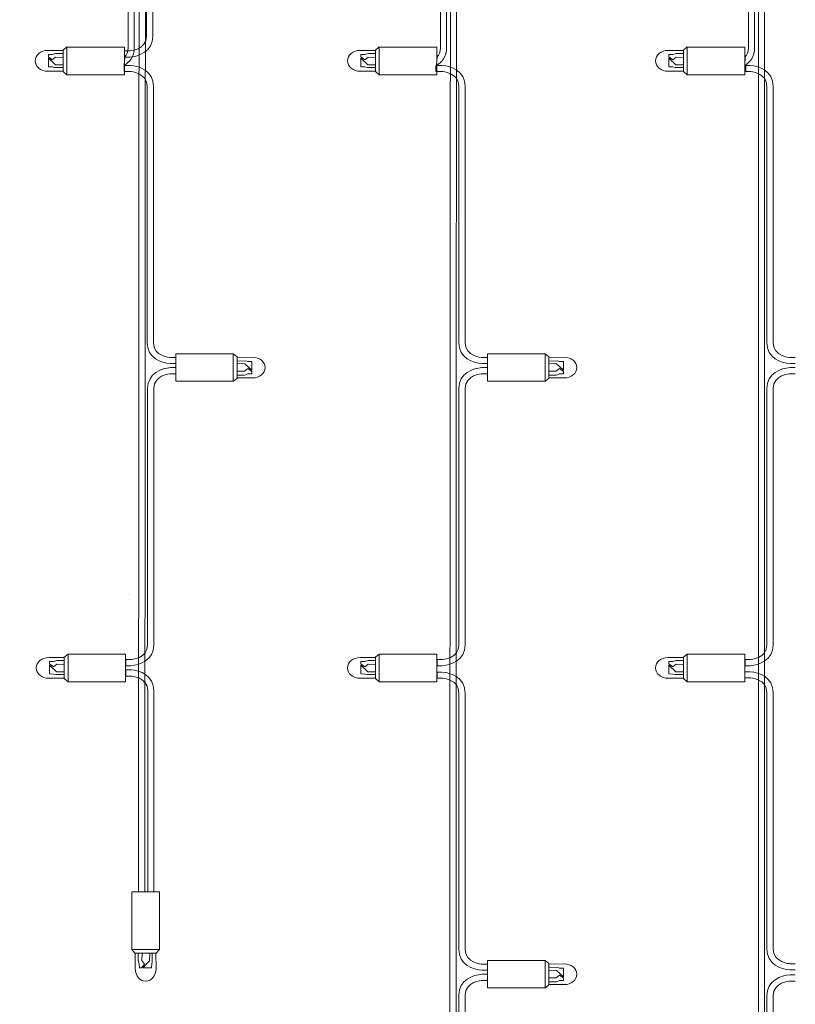
# Model space of a CAD drawing. Units: inches. Extents: x -50 to 343, y -33 to 243.
# Drawn here: x 97 to 148, y 107 to 171 of the extents above; entities that cross this region are included whole.
import ezdxf

# ---------------------------------------------------------------- set-up
doc = ezdxf.new("R2010")
doc.units = ezdxf.units.IN
doc.header["$MEASUREMENT"] = 0
doc.layers.add('_U+30EC_U+30A4_U+30E4_U+30FC 1', color=7, linetype='Continuous')

# ---------------------------------------------------------------- blocks, each defined once
blk = doc.blocks.new('block 40')
at = {"layer": '_U+30EC_U+30A4_U+30E4_U+30FC 1', "color": 7, "lineweight": 18}
for points in [[(100.169, 169.311), (100.169, 167.93), (100.414, 167.721), (100.414, 169.521), (100.169, 169.311)], [(104.148, 169.509), (104.148, 167.721), (100.414, 167.721), (100.414, 169.509), (104.148, 169.509)], [(100.142, 168.844), (99.684, 168.859), (99.465, 168.686), (99.209, 168.882), (99.213, 169.028), (99.479, 169.032), (99.68, 169.102), (100.176, 169.102)], [(100.169, 168.194), (99.614, 168.19), (99.47, 168.225), (99.213, 168.233), (99.209, 168.798), (99.666, 168.367), (100.164, 168.359)]]:
    blk.add_lwpolyline(points, dxfattribs=at)
blk.add_open_spline([(100.177, 167.957), (100.177, 167.957), (99.166, 167.946), (99.166, 167.946), (98.714, 167.946), (98.348, 168.248), (98.348, 168.621), (98.348, 168.994), (98.714, 169.296), (99.166, 169.296), (99.166, 169.296), (100.169, 169.296), (100.169, 169.296)], degree=3, knots=[0, 0, 0, 0, 1, 1, 1, 2, 2, 2, 3, 3, 3, 4, 4, 4, 4], dxfattribs=at)
blk = doc.blocks.new('block 41')
at = {"layer": '_U+30EC_U+30A4_U+30E4_U+30FC 1', "color": 7, "lineweight": 18}
for points in [[(107.484, 147.818), (107.484, 149.607), (111.218, 149.607), (111.218, 147.818), (107.484, 147.818)], [(111.462, 148.016), (111.462, 149.398), (111.218, 149.607), (111.218, 147.807), (111.462, 148.016)], [(111.462, 149.134), (112.018, 149.138), (112.162, 149.103), (112.419, 149.095), (112.423, 148.53), (111.966, 148.961), (111.468, 148.969)], [(111.49, 148.484), (111.948, 148.468), (112.167, 148.641), (112.423, 148.445), (112.419, 148.299), (112.153, 148.296), (111.952, 148.226), (111.457, 148.226)]]:
    blk.add_lwpolyline(points, dxfattribs=at)
blk.add_open_spline([(111.456, 149.37), (111.456, 149.37), (112.466, 149.382), (112.466, 149.382), (112.918, 149.382), (113.284, 149.08), (113.284, 148.707), (113.284, 148.334), (112.918, 148.032), (112.466, 148.032), (112.466, 148.032), (111.462, 148.032), (111.462, 148.032)], degree=3, knots=[0, 0, 0, 0, 1, 1, 1, 2, 2, 2, 3, 3, 3, 4, 4, 4, 4], dxfattribs=at)
blk = doc.blocks.new('block 42')
at = {"layer": '_U+30EC_U+30A4_U+30E4_U+30FC 1', "color": 7, "lineweight": 18}
for points in [[(104.637, 114.671), (106.426, 114.671), (106.426, 110.938), (104.637, 110.938), (104.637, 114.671)], [(104.835, 110.693), (106.217, 110.693), (106.426, 110.938), (104.626, 110.938), (104.835, 110.693)], [(105.303, 110.666), (105.287, 110.208), (105.461, 109.989), (105.264, 109.733), (105.118, 109.737), (105.115, 110.003), (105.045, 110.204), (105.045, 110.7)], [(105.953, 110.693), (105.957, 110.138), (105.922, 109.994), (105.914, 109.737), (105.349, 109.733), (105.78, 110.19), (105.788, 110.688)]]:
    blk.add_lwpolyline(points, dxfattribs=at)
blk.add_open_spline([(106.189, 110.701), (106.189, 110.701), (106.201, 109.69), (106.201, 109.69), (106.201, 109.238), (105.899, 108.872), (105.526, 108.872), (105.153, 108.872), (104.851, 109.238), (104.851, 109.69), (104.851, 109.69), (104.851, 110.693), (104.851, 110.693)], degree=3, knots=[0, 0, 0, 0, 1, 1, 1, 2, 2, 2, 3, 3, 3, 4, 4, 4, 4], dxfattribs=at)
blk = doc.blocks.new('block 43')
at = {"layer": '_U+30EC_U+30A4_U+30E4_U+30FC 1', "color": 7, "lineweight": 18}
for points in [[(120.456, 169.311), (120.456, 167.93), (120.701, 167.721), (120.701, 169.521), (120.456, 169.311)], [(124.434, 169.509), (124.434, 167.721), (120.701, 167.721), (120.701, 169.509), (124.434, 169.509)], [(120.428, 168.844), (119.971, 168.859), (119.751, 168.686), (119.495, 168.882), (119.5, 169.028), (119.766, 169.032), (119.966, 169.102), (120.462, 169.102)], [(120.456, 168.194), (119.901, 168.19), (119.757, 168.225), (119.5, 168.233), (119.495, 168.798), (119.952, 168.367), (120.45, 168.359)]]:
    blk.add_lwpolyline(points, dxfattribs=at)
blk.add_open_spline([(120.463, 167.957), (120.463, 167.957), (119.453, 167.946), (119.453, 167.946), (119, 167.946), (118.634, 168.248), (118.634, 168.621), (118.634, 168.994), (119, 169.296), (119.453, 169.296), (119.453, 169.296), (120.456, 169.296), (120.456, 169.296)], degree=3, knots=[0, 0, 0, 0, 1, 1, 1, 2, 2, 2, 3, 3, 3, 4, 4, 4, 4], dxfattribs=at)
blk = doc.blocks.new('block 44')
at = {"layer": '_U+30EC_U+30A4_U+30E4_U+30FC 1', "color": 7, "lineweight": 18}
for points in [[(120.456, 129.901), (120.456, 128.52), (120.701, 128.311), (120.701, 130.111), (120.456, 129.901)], [(124.434, 130.099), (124.434, 128.311), (120.701, 128.311), (120.701, 130.099), (124.434, 130.099)], [(120.428, 129.434), (119.971, 129.449), (119.751, 129.276), (119.495, 129.472), (119.5, 129.618), (119.766, 129.622), (119.966, 129.692), (120.462, 129.692)], [(120.456, 128.784), (119.901, 128.78), (119.757, 128.815), (119.5, 128.822), (119.495, 129.387), (119.952, 128.957), (120.45, 128.949)]]:
    blk.add_lwpolyline(points, dxfattribs=at)
blk.add_open_spline([(120.463, 128.547), (120.463, 128.547), (119.453, 128.535), (119.453, 128.535), (119, 128.535), (118.634, 128.838), (118.634, 129.21), (118.634, 129.583), (119, 129.886), (119.453, 129.886), (119.453, 129.886), (120.456, 129.886), (120.456, 129.886)], degree=3, knots=[0, 0, 0, 0, 1, 1, 1, 2, 2, 2, 3, 3, 3, 4, 4, 4, 4], dxfattribs=at)
blk = doc.blocks.new('block 45')
at = {"layer": '_U+30EC_U+30A4_U+30E4_U+30FC 1', "color": 7, "lineweight": 18}
for points in [[(127.728, 147.818), (127.728, 149.607), (131.462, 149.607), (131.462, 147.818), (127.728, 147.818)], [(131.706, 148.016), (131.706, 149.398), (131.462, 149.607), (131.462, 147.807), (131.706, 148.016)], [(131.706, 149.134), (132.261, 149.138), (132.406, 149.103), (132.663, 149.095), (132.667, 148.53), (132.21, 148.961), (131.712, 148.969)], [(131.734, 148.484), (132.191, 148.468), (132.411, 148.641), (132.667, 148.445), (132.663, 148.299), (132.396, 148.296), (132.196, 148.226), (131.7, 148.226)]]:
    blk.add_lwpolyline(points, dxfattribs=at)
blk.add_open_spline([(131.699, 149.37), (131.699, 149.37), (132.709, 149.382), (132.709, 149.382), (133.162, 149.382), (133.528, 149.08), (133.528, 148.707), (133.528, 148.334), (133.162, 148.032), (132.709, 148.032), (132.709, 148.032), (131.706, 148.032), (131.706, 148.032)], degree=3, knots=[0, 0, 0, 0, 1, 1, 1, 2, 2, 2, 3, 3, 3, 4, 4, 4, 4], dxfattribs=at)
blk = doc.blocks.new('block 46')
at = {"layer": '_U+30EC_U+30A4_U+30E4_U+30FC 1', "color": 7, "lineweight": 18}
for points in [[(100.242, 129.901), (100.242, 128.52), (100.487, 128.311), (100.487, 130.111), (100.242, 129.901)], [(104.22, 130.099), (104.22, 128.311), (100.487, 128.311), (100.487, 130.099), (104.22, 130.099)], [(100.214, 129.434), (99.757, 129.449), (99.537, 129.276), (99.281, 129.472), (99.285, 129.618), (99.552, 129.622), (99.752, 129.692), (100.248, 129.692)], [(100.242, 128.784), (99.687, 128.78), (99.542, 128.815), (99.285, 128.822), (99.281, 129.387), (99.738, 128.957), (100.236, 128.949)]]:
    blk.add_lwpolyline(points, dxfattribs=at)
blk.add_open_spline([(100.249, 128.547), (100.249, 128.547), (99.239, 128.535), (99.239, 128.535), (98.786, 128.535), (98.42, 128.838), (98.42, 129.21), (98.42, 129.583), (98.786, 129.886), (99.239, 129.886), (99.239, 129.886), (100.242, 129.886), (100.242, 129.886)], degree=3, knots=[0, 0, 0, 0, 1, 1, 1, 2, 2, 2, 3, 3, 3, 4, 4, 4, 4], dxfattribs=at)
blk = doc.blocks.new('block 48')
at = {"layer": '_U+30EC_U+30A4_U+30E4_U+30FC 1', "color": 7, "lineweight": 18}
for points in [[(127.728, 108.435), (127.728, 110.224), (131.462, 110.224), (131.462, 108.435), (127.728, 108.435)], [(131.706, 108.633), (131.706, 110.015), (131.462, 110.224), (131.462, 108.424), (131.706, 108.633)], [(131.706, 109.751), (132.261, 109.755), (132.406, 109.72), (132.663, 109.713), (132.667, 109.147), (132.21, 109.578), (131.712, 109.586)], [(131.734, 109.101), (132.191, 109.085), (132.411, 109.258), (132.667, 109.062), (132.663, 108.916), (132.396, 108.913), (132.196, 108.843), (131.7, 108.843)]]:
    blk.add_lwpolyline(points, dxfattribs=at)
blk.add_open_spline([(131.699, 109.987), (131.699, 109.987), (132.709, 109.999), (132.709, 109.999), (133.162, 109.999), (133.528, 109.697), (133.528, 109.324), (133.528, 108.951), (133.162, 108.649), (132.709, 108.649), (132.709, 108.649), (131.706, 108.649), (131.706, 108.649)], degree=3, knots=[0, 0, 0, 0, 1, 1, 1, 2, 2, 2, 3, 3, 3, 4, 4, 4, 4], dxfattribs=at)
blk = doc.blocks.new('block 50')
at = {"layer": '_U+30EC_U+30A4_U+30E4_U+30FC 1', "color": 7, "lineweight": 18}
for points in [[(140.456, 169.311), (140.456, 167.93), (140.701, 167.721), (140.701, 169.521), (140.456, 169.311)], [(144.434, 169.509), (144.434, 167.721), (140.701, 167.721), (140.701, 169.509), (144.434, 169.509)], [(140.428, 168.844), (139.971, 168.859), (139.752, 168.686), (139.495, 168.882), (139.5, 169.028), (139.766, 169.032), (139.966, 169.102), (140.462, 169.102)], [(140.456, 168.194), (139.901, 168.19), (139.756, 168.225), (139.5, 168.233), (139.495, 168.798), (139.952, 168.367), (140.45, 168.359)]]:
    blk.add_lwpolyline(points, dxfattribs=at)
blk.add_open_spline([(140.463, 167.957), (140.463, 167.957), (139.453, 167.946), (139.453, 167.946), (139, 167.946), (138.634, 168.248), (138.634, 168.621), (138.634, 168.994), (139, 169.296), (139.453, 169.296), (139.453, 169.296), (140.456, 169.296), (140.456, 169.296)], degree=3, knots=[0, 0, 0, 0, 1, 1, 1, 2, 2, 2, 3, 3, 3, 4, 4, 4, 4], dxfattribs=at)
blk = doc.blocks.new('block 51')
at = {"layer": '_U+30EC_U+30A4_U+30E4_U+30FC 1', "color": 7, "lineweight": 18}
for points in [[(140.456, 129.901), (140.456, 128.52), (140.701, 128.311), (140.701, 130.111), (140.456, 129.901)], [(144.434, 130.099), (144.434, 128.311), (140.701, 128.311), (140.701, 130.099), (144.434, 130.099)], [(140.428, 129.434), (139.971, 129.449), (139.752, 129.276), (139.495, 129.472), (139.5, 129.618), (139.766, 129.622), (139.966, 129.692), (140.462, 129.692)], [(140.456, 128.784), (139.901, 128.78), (139.756, 128.815), (139.5, 128.822), (139.495, 129.387), (139.952, 128.957), (140.45, 128.949)]]:
    blk.add_lwpolyline(points, dxfattribs=at)
blk.add_open_spline([(140.463, 128.547), (140.463, 128.547), (139.453, 128.535), (139.453, 128.535), (139, 128.535), (138.634, 128.838), (138.634, 129.21), (138.634, 129.583), (139, 129.886), (139.453, 129.886), (139.453, 129.886), (140.456, 129.886), (140.456, 129.886)], degree=3, knots=[0, 0, 0, 0, 1, 1, 1, 2, 2, 2, 3, 3, 3, 4, 4, 4, 4], dxfattribs=at)

msp = doc.modelspace()

# ---------------------------------------------------------------- linework, layer by layer
at = {"layer": '_U+30EC_U+30A4_U+30E4_U+30FC 1', "color": 18, "lineweight": 18}
for points in [[(104.502, 133.662), (104.502, 133.662)], [(104.503, 134.061), (104.503, 134.061)]]:
    msp.add_lwpolyline(points, dxfattribs=at)
for points, knots in [([(186.386, 188.369), (186.386, 188.369), (186.235, 170.226), (186.235, 170.226), (186.235, 169.215), (185.309, 168.899), (184.751, 168.864), (184.751, 168.864), (184.409, 168.864), (184.409, 168.864), (184.409, 168.864), (184.409, 169.263), (184.409, 169.263), (184.409, 169.263), (184.751, 169.263), (184.751, 169.263), (184.751, 169.263), (185.834, 169.332), (185.834, 170.226), (185.834, 170.226), (185.985, 188.369), (185.985, 188.369), (185.985, 188.369), (185.985, 188.369), (185.985, 188.369), (185.985, 189.263), (184.901, 189.332), (184.901, 189.332), (184.901, 189.332), (87.469, 189.332), (87.469, 189.332), (87.469, 189.332), (86.385, 189.263), (86.385, 188.369), (86.385, 188.369), (86.235, 170.226), (86.235, 170.226), (86.235, 169.215), (85.309, 168.899), (84.751, 168.864), (84.751, 168.864), (84.409, 168.864), (84.409, 168.864), (84.409, 168.864), (84.409, 169.263), (84.409, 169.263), (84.409, 169.263), (84.751, 169.263), (84.751, 169.263), (84.751, 169.263), (85.835, 169.332), (85.835, 170.226), (85.835, 170.226), (85.985, 188.369), (85.985, 188.369), (85.985, 189.38), (86.911, 189.696), (87.47, 189.731), (87.47, 189.731), (184.901, 189.731), (184.901, 189.731), (184.901, 189.731), (184.9, 189.731), (184.9, 189.731), (185.459, 189.696), (186.385, 189.38), (186.385, 188.369), (186.385, 188.369), (186.386, 188.369), (186.386, 188.369)], [0, 0, 0, 0, 1, 1, 1, 2, 2, 2, 3, 3, 3, 4, 4, 4, 5, 5, 5, 6, 6, 6, 7, 7, 7, 8, 8, 8, 9, 9, 9, 10, 10, 10, 11, 11, 11, 12, 12, 12, 13, 13, 13, 14, 14, 14, 15, 15, 15, 16, 16, 16, 17, 17, 17, 18, 18, 18, 19, 19, 19, 20, 20, 20, 21, 21, 21, 22, 22, 22, 23, 23, 23, 23]), ([(104.787, 186.104), (104.787, 186.104), (104.787, 170.51), (104.787, 170.51), (104.787, 170.51), (104.787, 169.473), (104.787, 169.473), (104.787, 168.895), (104.473, 168.523), (104.133, 168.322), (104.133, 168.322), (104.171, 168.887), (104.171, 168.887), (104.311, 169.029), (104.387, 169.171), (104.386, 169.473), (104.386, 169.473), (104.386, 170.51), (104.386, 170.51), (104.386, 170.51), (104.386, 186.104), (104.386, 186.104), (104.386, 186.104), (104.386, 185.705), (104.386, 185.705), (104.386, 185.705), (104.386, 187.142), (104.386, 187.142), (104.386, 188.036), (103.303, 188.104), (103.303, 188.104), (103.303, 188.104), (102.96, 188.13), (102.96, 188.13), (102.96, 188.13), (7.07, 188.13), (7.07, 188.13), (7.07, 188.13), (5.986, 188.062), (5.986, 187.168), (5.986, 187.168), (5.986, 170.226), (5.986, 170.226), (5.986, 169.215), (5.06, 168.899), (4.502, 168.864), (4.502, 168.864), (4.16, 168.864), (4.16, 168.864), (4.16, 168.864), (4.16, 169.263), (4.16, 169.263), (4.16, 169.263), (4.503, 169.263), (4.503, 169.263), (4.503, 169.263), (5.586, 169.332), (5.586, 170.226), (5.586, 170.226), (5.586, 187.168), (5.586, 187.168), (5.586, 188.179), (6.512, 188.494), (7.07, 188.529), (7.07, 188.529), (102.96, 188.529), (102.96, 188.529), (102.96, 188.529), (103.303, 188.504), (103.303, 188.504), (103.861, 188.469), (104.787, 188.153), (104.787, 187.142), (104.787, 187.142), (104.787, 185.705), (104.787, 185.705)], [0, 0, 0, 0, 1, 1, 1, 2, 2, 2, 3, 3, 3, 4, 4, 4, 5, 5, 5, 6, 6, 6, 7, 7, 7, 8, 8, 8, 9, 9, 9, 10, 10, 10, 11, 11, 11, 12, 12, 12, 13, 13, 13, 14, 14, 14, 15, 15, 15, 16, 16, 16, 17, 17, 17, 18, 18, 18, 19, 19, 19, 20, 20, 20, 21, 21, 21, 22, 22, 22, 23, 23, 23, 24, 24, 24, 25, 25, 25, 25]), ([(212.885, 186.104), (212.885, 186.104), (212.885, 170.51), (212.885, 170.51), (212.885, 170.51), (212.885, 169.473), (212.885, 169.473), (212.885, 169.171), (212.81, 169.029), (212.669, 168.887), (212.669, 168.887), (212.631, 168.322), (212.631, 168.322), (212.972, 168.523), (213.285, 168.895), (213.285, 169.473), (213.285, 169.473), (213.285, 170.51), (213.285, 170.51), (213.285, 170.51), (213.285, 186.104), (213.285, 186.104), (213.285, 186.104), (213.285, 185.705), (213.285, 185.705), (213.285, 185.705), (213.285, 186.768), (213.285, 186.768), (213.285, 187.779), (212.359, 188.095), (211.801, 188.13), (211.801, 188.13), (211.459, 188.13), (211.459, 188.13), (211.459, 188.13), (211.459, 188.129), (211.459, 188.129), (211.459, 188.129), (107.07, 188.129), (107.07, 188.129), (106.512, 188.094), (105.586, 187.779), (105.586, 186.768), (105.586, 186.768), (105.586, 170.226), (105.586, 170.226), (105.586, 169.332), (104.503, 169.263), (104.503, 169.263), (104.503, 169.263), (104.16, 169.263), (104.16, 169.263), (104.16, 169.263), (104.16, 168.864), (104.16, 168.864), (104.16, 168.864), (104.502, 168.864), (104.502, 168.864), (105.06, 168.899), (105.986, 169.215), (105.986, 170.226), (105.986, 170.226), (105.986, 186.768), (105.986, 186.768), (105.986, 187.662), (107.07, 187.731), (107.07, 187.731), (107.07, 187.731), (211.459, 187.731), (211.459, 187.731), (211.459, 187.731), (211.802, 187.731), (211.802, 187.731), (211.802, 187.731), (212.885, 187.662), (212.885, 186.768), (212.885, 186.768), (212.885, 185.705), (212.885, 185.705), (212.885, 185.705), (212.885, 186.104), (212.885, 186.104)], [0, 0, 0, 0, 1, 1, 1, 2, 2, 2, 3, 3, 3, 4, 4, 4, 5, 5, 5, 6, 6, 6, 7, 7, 7, 8, 8, 8, 9, 9, 9, 10, 10, 10, 11, 11, 11, 12, 12, 12, 13, 13, 13, 14, 14, 14, 15, 15, 15, 16, 16, 16, 17, 17, 17, 18, 18, 18, 19, 19, 19, 20, 20, 20, 21, 21, 21, 22, 22, 22, 23, 23, 23, 24, 24, 24, 25, 25, 25, 26, 26, 26, 27, 27, 27, 27]), ([(125.315, 185.711), (125.315, 186.605), (124.231, 186.674), (124.231, 186.674), (124.231, 186.674), (123.938, 186.674), (123.938, 186.674), (123.938, 186.674), (118.892, 186.674), (118.892, 186.674), (118.892, 186.674), (106.599, 186.674), (106.599, 186.674), (106.599, 186.674), (105.516, 186.605), (105.516, 185.711), (105.516, 185.711), (105.466, 114.671), (105.466, 114.671), (105.466, 114.671), (105.066, 114.671), (105.066, 114.671), (105.066, 114.671), (105.116, 185.711), (105.116, 185.711), (105.116, 186.722), (106.042, 187.037), (106.6, 187.073), (106.6, 187.073), (118.892, 187.073), (118.892, 187.073), (118.892, 187.073), (123.938, 187.073), (123.938, 187.073), (123.938, 187.073), (124.23, 187.073), (124.23, 187.073), (124.789, 187.037), (125.715, 186.722), (125.715, 185.711), (125.715, 185.711), (125.665, 75.419), (125.665, 75.419), (125.665, 75.419), (125.265, 75.419), (125.265, 75.419), (125.265, 75.419), (125.315, 185.711), (125.315, 185.711)], [0, 0, 0, 0, 1, 1, 1, 2, 2, 2, 3, 3, 3, 4, 4, 4, 5, 5, 5, 6, 6, 6, 7, 7, 7, 8, 8, 8, 9, 9, 9, 10, 10, 10, 11, 11, 11, 12, 12, 12, 13, 13, 13, 14, 14, 14, 15, 15, 15, 16, 16, 16, 16]), ([(145.315, 185.711), (145.315, 185.711), (145.315, 14.502), (145.315, 14.502), (145.315, 14.502), (145.715, 14.502), (145.715, 14.502), (145.715, 14.502), (145.715, 185.711), (145.715, 185.711), (145.715, 185.711), (145.714, 185.711), (145.714, 185.711), (145.714, 186.722), (144.788, 187.037), (144.229, 187.073), (144.229, 187.073), (143.937, 187.073), (143.937, 187.073), (143.937, 187.073), (138.892, 187.073), (138.892, 187.073), (138.892, 187.073), (126.156, 187.087), (126.156, 187.087), (125.598, 187.051), (124.673, 186.736), (124.673, 185.725), (124.673, 185.725), (124.673, 184.687), (124.673, 184.687), (124.673, 184.687), (124.673, 185.087), (124.673, 185.087), (124.673, 185.087), (124.673, 170.51), (124.673, 170.51), (124.673, 170.51), (124.673, 169.473), (124.673, 169.473), (124.673, 169.171), (124.598, 169.029), (124.457, 168.887), (124.457, 168.887), (124.419, 168.322), (124.419, 168.322), (124.76, 168.523), (125.073, 168.895), (125.073, 169.473), (125.073, 169.473), (125.073, 170.51), (125.073, 170.51), (125.073, 170.51), (125.073, 185.087), (125.073, 185.087), (125.073, 185.087), (125.073, 184.687), (125.073, 184.687), (125.073, 184.687), (125.073, 185.725), (125.073, 185.725), (125.073, 186.619), (126.156, 186.687), (126.156, 186.687), (126.156, 186.687), (138.892, 186.674), (138.892, 186.674), (138.892, 186.674), (143.937, 186.674), (143.937, 186.674), (143.937, 186.674), (144.23, 186.674), (144.23, 186.674), (144.23, 186.674), (145.314, 186.605), (145.314, 185.711), (145.314, 185.711), (145.315, 185.711), (145.315, 185.711)], [0, 0, 0, 0, 1, 1, 1, 2, 2, 2, 3, 3, 3, 4, 4, 4, 5, 5, 5, 6, 6, 6, 7, 7, 7, 8, 8, 8, 9, 9, 9, 10, 10, 10, 11, 11, 11, 12, 12, 12, 13, 13, 13, 14, 14, 14, 15, 15, 15, 16, 16, 16, 17, 17, 17, 18, 18, 18, 19, 19, 19, 20, 20, 20, 21, 21, 21, 22, 22, 22, 23, 23, 23, 24, 24, 24, 25, 25, 25, 26, 26, 26, 26]), ([(144.673, 185.073), (144.673, 185.073), (144.673, 170.51), (144.673, 170.51), (144.673, 170.51), (144.673, 169.473), (144.673, 169.473), (144.673, 169.171), (144.598, 169.029), (144.457, 168.887), (144.457, 168.887), (144.434, 168.322), (144.434, 168.322), (144.775, 168.523), (145.073, 168.895), (145.073, 169.473), (145.073, 169.473), (145.073, 170.51), (145.073, 170.51), (145.073, 170.51), (145.073, 185.073), (145.073, 185.073), (145.073, 185.073), (145.072, 184.673), (145.072, 184.673), (145.072, 184.673), (145.072, 185.711), (145.072, 185.711), (145.072, 186.605), (146.155, 186.673), (146.155, 186.673), (146.155, 186.673), (158.892, 186.674), (158.892, 186.674), (158.892, 186.674), (163.937, 186.674), (163.937, 186.674), (163.937, 186.674), (164.229, 186.674), (164.229, 186.674), (164.229, 186.674), (165.313, 186.605), (165.313, 185.711), (165.313, 185.711), (165.315, 185.711), (165.315, 185.711), (165.315, 185.711), (165.315, 75.419), (165.315, 75.419), (165.315, 75.419), (165.715, 75.419), (165.715, 75.419), (165.715, 75.419), (165.715, 185.711), (165.715, 185.711), (165.715, 185.711), (165.714, 185.711), (165.714, 185.711), (165.714, 186.722), (164.788, 187.037), (164.229, 187.073), (164.229, 187.073), (163.937, 187.073), (163.937, 187.073), (163.937, 187.073), (158.892, 187.073), (158.892, 187.073), (158.892, 187.073), (146.156, 187.073), (146.156, 187.073), (145.597, 187.037), (144.672, 186.722), (144.672, 185.711), (144.672, 185.711), (144.672, 184.673), (144.672, 184.673), (144.672, 184.673), (144.673, 185.073), (144.673, 185.073)], [0, 0, 0, 0, 1, 1, 1, 2, 2, 2, 3, 3, 3, 4, 4, 4, 5, 5, 5, 6, 6, 6, 7, 7, 7, 8, 8, 8, 9, 9, 9, 10, 10, 10, 11, 11, 11, 12, 12, 12, 13, 13, 13, 14, 14, 14, 15, 15, 15, 16, 16, 16, 17, 17, 17, 18, 18, 18, 19, 19, 19, 20, 20, 20, 21, 21, 21, 22, 22, 22, 23, 23, 23, 24, 24, 24, 25, 25, 25, 26, 26, 26, 26]), ([(107.455, 148.967), (107.455, 148.967), (107.113, 148.967), (107.113, 148.967), (106.554, 149.002), (105.629, 149.318), (105.629, 150.329), (105.629, 150.329), (105.629, 166.961), (105.629, 166.961), (105.629, 167.855), (104.545, 167.923), (104.545, 167.923), (104.545, 167.923), (104.133, 167.923), (104.133, 167.923), (104.133, 167.923), (104.133, 168.322), (104.133, 168.322), (104.133, 168.322), (104.545, 168.322), (104.545, 168.322), (105.103, 168.287), (106.028, 167.972), (106.028, 166.961), (106.028, 166.961), (106.028, 150.329), (106.028, 150.329), (106.028, 149.435), (107.112, 149.367), (107.112, 149.367), (107.112, 149.367), (107.455, 149.367), (107.455, 149.367)], [0, 0, 0, 0, 1, 1, 1, 2, 2, 2, 3, 3, 3, 4, 4, 4, 5, 5, 5, 6, 6, 6, 7, 7, 7, 8, 8, 8, 9, 9, 9, 10, 10, 10, 11, 11, 11, 11]), ([(127.698, 148.967), (127.698, 148.967), (127.356, 148.967), (127.356, 148.967), (126.798, 149.002), (125.873, 149.318), (125.873, 150.329), (125.873, 150.329), (125.873, 166.961), (125.873, 166.961), (125.873, 167.855), (124.789, 167.923), (124.789, 167.923), (124.789, 167.923), (124.376, 167.923), (124.376, 167.923), (124.376, 167.923), (124.376, 168.322), (124.376, 168.322), (124.376, 168.322), (124.788, 168.322), (124.788, 168.322), (125.347, 168.287), (126.272, 167.972), (126.272, 166.961), (126.272, 166.961), (126.272, 150.329), (126.272, 150.329), (126.272, 149.435), (127.356, 149.367), (127.356, 149.367), (127.356, 149.367), (127.698, 149.367), (127.698, 149.367)], [0, 0, 0, 0, 1, 1, 1, 2, 2, 2, 3, 3, 3, 4, 4, 4, 5, 5, 5, 6, 6, 6, 7, 7, 7, 8, 8, 8, 9, 9, 9, 10, 10, 10, 11, 11, 11, 11]), ([(147.699, 148.967), (147.699, 148.967), (147.356, 148.967), (147.356, 148.967), (146.798, 149.002), (145.872, 149.318), (145.872, 150.329), (145.872, 150.329), (145.872, 166.961), (145.872, 166.961), (145.872, 167.855), (144.789, 167.923), (144.789, 167.923), (144.789, 167.923), (144.495, 167.923), (144.495, 167.923), (144.495, 167.923), (144.495, 168.322), (144.495, 168.322), (144.495, 168.322), (144.788, 168.322), (144.788, 168.322), (145.347, 168.287), (146.272, 167.972), (146.272, 166.961), (146.272, 166.961), (146.272, 150.329), (146.272, 150.329), (146.272, 149.435), (147.356, 149.367), (147.356, 149.367), (147.356, 149.367), (147.699, 149.367), (147.699, 149.367)], [0, 0, 0, 0, 1, 1, 1, 2, 2, 2, 3, 3, 3, 4, 4, 4, 5, 5, 5, 6, 6, 6, 7, 7, 7, 8, 8, 8, 9, 9, 9, 10, 10, 10, 11, 11, 11, 11]), ([(107.484, 148.707), (107.484, 148.707), (107.142, 148.707), (107.142, 148.707), (106.584, 148.672), (105.658, 148.356), (105.658, 147.345), (105.658, 147.345), (105.658, 130.713), (105.658, 130.713), (105.658, 129.819), (104.575, 129.751), (104.575, 129.751), (104.575, 129.751), (104.235, 129.751), (104.235, 129.751), (104.235, 129.751), (104.235, 129.352), (104.235, 129.352), (104.235, 129.352), (104.574, 129.352), (104.574, 129.352), (105.132, 129.387), (106.058, 129.702), (106.058, 130.713), (106.058, 130.713), (106.058, 147.345), (106.058, 147.345), (106.058, 148.239), (107.142, 148.308), (107.142, 148.308), (107.142, 148.308), (107.484, 148.308), (107.484, 148.308)], [0, 0, 0, 0, 1, 1, 1, 2, 2, 2, 3, 3, 3, 4, 4, 4, 5, 5, 5, 6, 6, 6, 7, 7, 7, 8, 8, 8, 9, 9, 9, 10, 10, 10, 11, 11, 11, 11]), ([(127.698, 148.707), (127.698, 148.707), (127.356, 148.707), (127.356, 148.707), (126.798, 148.672), (125.873, 148.356), (125.873, 147.345), (125.873, 147.345), (125.873, 130.713), (125.873, 130.713), (125.873, 129.819), (124.789, 129.751), (124.789, 129.751), (124.789, 129.751), (124.449, 129.751), (124.449, 129.751), (124.449, 129.751), (124.449, 129.352), (124.449, 129.352), (124.449, 129.352), (124.788, 129.352), (124.788, 129.352), (125.347, 129.387), (126.272, 129.702), (126.272, 130.713), (126.272, 130.713), (126.272, 147.345), (126.272, 147.345), (126.272, 148.239), (127.356, 148.308), (127.356, 148.308), (127.356, 148.308), (127.698, 148.308), (127.698, 148.308)], [0, 0, 0, 0, 1, 1, 1, 2, 2, 2, 3, 3, 3, 4, 4, 4, 5, 5, 5, 6, 6, 6, 7, 7, 7, 8, 8, 8, 9, 9, 9, 10, 10, 10, 11, 11, 11, 11]), ([(147.699, 148.707), (147.699, 148.707), (147.356, 148.707), (147.356, 148.707), (146.798, 148.672), (145.872, 148.356), (145.872, 147.345), (145.872, 147.345), (145.872, 130.713), (145.872, 130.713), (145.872, 129.819), (144.789, 129.751), (144.789, 129.751), (144.789, 129.751), (144.449, 129.751), (144.449, 129.751), (144.449, 129.751), (144.449, 129.352), (144.449, 129.352), (144.449, 129.352), (144.788, 129.352), (144.788, 129.352), (145.347, 129.387), (146.272, 129.702), (146.272, 130.713), (146.272, 130.713), (146.272, 147.345), (146.272, 147.345), (146.272, 148.239), (147.356, 148.308), (147.356, 148.308), (147.356, 148.308), (147.699, 148.308), (147.699, 148.308)], [0, 0, 0, 0, 1, 1, 1, 2, 2, 2, 3, 3, 3, 4, 4, 4, 5, 5, 5, 6, 6, 6, 7, 7, 7, 8, 8, 8, 9, 9, 9, 10, 10, 10, 11, 11, 11, 11]), ([(105.663, 114.671), (105.663, 114.671), (105.663, 127.722), (105.663, 127.722), (105.663, 128.616), (104.579, 128.685), (104.579, 128.685), (104.579, 128.685), (104.235, 128.685), (104.235, 128.685), (104.235, 128.685), (104.235, 129.084), (104.235, 129.084), (104.235, 129.084), (104.578, 129.084), (104.578, 129.084), (105.137, 129.048), (106.063, 128.733), (106.063, 127.722), (106.063, 127.722), (106.063, 114.671), (106.063, 114.671)], [0, 0, 0, 0, 1, 1, 1, 2, 2, 2, 3, 3, 3, 4, 4, 4, 5, 5, 5, 6, 6, 6, 7, 7, 7, 7]), ([(127.698, 109.584), (127.698, 109.584), (127.356, 109.584), (127.356, 109.584), (126.798, 109.619), (125.873, 109.935), (125.873, 110.946), (125.873, 110.946), (125.873, 127.578), (125.873, 127.578), (125.873, 128.472), (124.789, 128.54), (124.789, 128.54), (124.789, 128.54), (124.449, 128.54), (124.449, 128.54), (124.449, 128.54), (124.449, 128.939), (124.449, 128.939), (124.449, 128.939), (124.788, 128.939), (124.788, 128.939), (125.347, 128.904), (126.272, 128.589), (126.272, 127.578), (126.272, 127.578), (126.272, 110.946), (126.272, 110.946), (126.272, 110.052), (127.356, 109.984), (127.356, 109.984), (127.356, 109.984), (127.698, 109.984), (127.698, 109.984)], [0, 0, 0, 0, 1, 1, 1, 2, 2, 2, 3, 3, 3, 4, 4, 4, 5, 5, 5, 6, 6, 6, 7, 7, 7, 8, 8, 8, 9, 9, 9, 10, 10, 10, 11, 11, 11, 11]), ([(147.699, 109.609), (147.699, 109.609), (147.356, 109.609), (147.356, 109.609), (146.798, 109.644), (145.872, 109.96), (145.872, 110.971), (145.872, 110.971), (145.872, 127.603), (145.872, 127.603), (145.872, 128.497), (144.789, 128.565), (144.789, 128.565), (144.789, 128.565), (144.434, 128.565), (144.434, 128.565), (144.434, 128.565), (144.434, 128.964), (144.434, 128.964), (144.434, 128.964), (144.788, 128.964), (144.788, 128.964), (145.347, 128.929), (146.272, 128.614), (146.272, 127.603), (146.272, 127.603), (146.272, 110.971), (146.272, 110.971), (146.272, 110.077), (147.356, 110.008), (147.356, 110.008), (147.356, 110.008), (147.699, 110.008), (147.699, 110.008)], [0, 0, 0, 0, 1, 1, 1, 2, 2, 2, 3, 3, 3, 4, 4, 4, 5, 5, 5, 6, 6, 6, 7, 7, 7, 8, 8, 8, 9, 9, 9, 10, 10, 10, 11, 11, 11, 11]), ([(127.698, 109.324), (127.698, 109.324), (127.356, 109.324), (127.356, 109.324), (126.798, 109.289), (125.873, 108.973), (125.873, 107.962), (125.873, 107.962), (125.873, 91.33), (125.873, 91.33), (125.873, 90.436), (124.789, 90.368), (124.789, 90.368), (124.789, 90.368), (124.449, 90.368), (124.449, 90.368), (124.449, 90.368), (124.449, 89.969), (124.449, 89.969), (124.449, 89.969), (124.788, 89.969), (124.788, 89.969), (125.347, 90.004), (126.272, 90.319), (126.272, 91.33), (126.272, 91.33), (126.272, 107.962), (126.272, 107.962), (126.272, 108.856), (127.356, 108.925), (127.356, 108.925), (127.356, 108.925), (127.698, 108.925), (127.698, 108.925)], [0, 0, 0, 0, 1, 1, 1, 2, 2, 2, 3, 3, 3, 4, 4, 4, 5, 5, 5, 6, 6, 6, 7, 7, 7, 8, 8, 8, 9, 9, 9, 10, 10, 10, 11, 11, 11, 11]), ([(147.699, 109.283), (147.699, 109.283), (147.356, 109.283), (147.356, 109.283), (146.798, 109.247), (145.872, 108.932), (145.872, 107.921), (145.872, 107.921), (145.872, 91.289), (145.872, 91.289), (145.872, 90.395), (144.789, 90.327), (144.789, 90.327), (144.789, 90.327), (144.449, 90.327), (144.449, 90.327), (144.449, 90.327), (144.449, 89.927), (144.449, 89.927), (144.449, 89.927), (144.788, 89.927), (144.788, 89.927), (145.347, 89.963), (146.272, 90.278), (146.272, 91.289), (146.272, 91.289), (146.272, 107.921), (146.272, 107.921), (146.272, 108.815), (147.356, 108.883), (147.356, 108.883), (147.356, 108.883), (147.699, 108.883), (147.699, 108.883)], [0, 0, 0, 0, 1, 1, 1, 2, 2, 2, 3, 3, 3, 4, 4, 4, 5, 5, 5, 6, 6, 6, 7, 7, 7, 8, 8, 8, 9, 9, 9, 10, 10, 10, 11, 11, 11, 11])]:
    msp.add_open_spline(points, degree=3, knots=knots, dxfattribs=at)

# ---------------------------------------------------------------- block references
at = {"layer": '_U+30EC_U+30A4_U+30E4_U+30FC 1'}
for name in ['block 40', 'block 43', 'block 50', 'block 41', 'block 45', 'block 46', 'block 44', 'block 51', 'block 42', 'block 48']:
    msp.add_blockref(name, (0, 0), dxfattribs=at)

doc.saveas('drawing.dxf')
